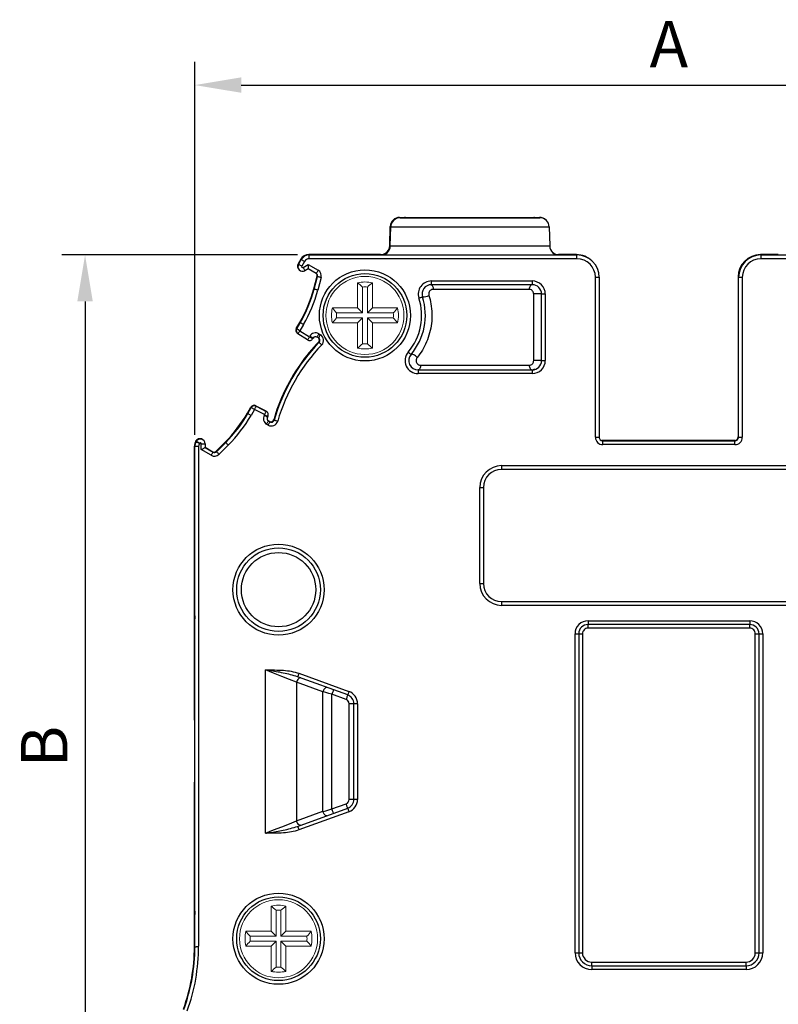
# Model space of a CAD drawing. Units: millimetres. Extents: x 1915 to 2083, y 855 to 979.
# Drawn here: x 1915 to 1956, y 898 to 951 of the extents above; entities that cross this region are included whole.
import ezdxf

# ---------------------------------------------------------------- set-up
doc = ezdxf.new("R2010")
doc.units = ezdxf.units.MM
doc.styles.get("Standard").update_dxf_attribs({"font": 'trebuc.ttf'})
doc.dimstyles.new('ISO-25', dxfattribs={"dimtxt": 2.5, "dimasz": 2.5, "dimexe": 1.25, "dimexo": 0.625, "dimtad": 1, "dimtxsty": 'Standard', "dimcen": 2.5, "dimadec": 0, "dimazin": 0, "dimtfac": 1, "dimtmove": 0, "dimatfit": 3, "dimfxl": 1, "dimarcsym": 0})

# ---------------------------------------------------------------- blocks, each defined once
blk = doc.blocks.new('*D15')
at = {"color": 0, "lineweight": -2}
for p, q in [((1924.783, 928.794), (1924.783, 948.855)), ((1975.785, 928.794), (1975.785, 948.855)), ((1927.283, 947.605), (1973.285, 947.605))]:
    blk.add_line(p, q, dxfattribs=at)
at = {"color": 0}
for points in [[(1927.283, 948.022), (1927.283, 947.189), (1924.783, 947.605)], [(1973.285, 948.022), (1973.285, 947.189), (1975.785, 947.605)]]:
    blk.add_solid(points, dxfattribs=at)
at = {"layer": 'Defpoints', "color": 0}
for p in [(1975.785, 947.605), (1924.783, 928.169), (1975.785, 928.169)]:
    blk.add_point(p, dxfattribs=at)
at = {"color": 0, "insert": (1950.284, 949.48), "char_height": 2.5, "attachment_point": 5}
blk.add_mtext('A', dxfattribs=at)
blk = doc.blocks.new('*D16')
at = {"color": 0, "lineweight": -2}
for p, q in [((1930.314, 938.466), (1917.626, 938.466)), ((1918.876, 935.966), (1918.876, 888.093)), ((1924.358, 885.593), (1917.626, 885.593))]:
    blk.add_line(p, q, dxfattribs=at)
at = {"color": 0}
for points in [[(1918.459, 935.966), (1919.292, 935.966), (1918.876, 938.466)], [(1918.459, 888.093), (1919.292, 888.093), (1918.876, 885.593)]]:
    blk.add_solid(points, dxfattribs=at)
at = {"layer": 'Defpoints', "color": 0}
for p in [(1930.939, 938.466), (1918.876, 885.593), (1924.983, 885.593)]:
    blk.add_point(p, dxfattribs=at)
at = {"color": 0, "insert": (1917.001, 912.03), "char_height": 2.5, "attachment_point": 5, "rotation": 90}
blk.add_mtext('B', dxfattribs=at)

msp = doc.modelspace()

# ---------------------------------------------------------------- linework, layer by layer
at = {"color": 7, "linetype": 'Continuous', "lineweight": 25}
for p, q in [((1935.272, 938.974), (1935.299, 940)), ((1935.295, 938.952), (1935.322, 939.979)), ((1935.322, 939.979), (1943.847, 939.979)), ((1935.799, 940.487), (1936.062, 940.487)), ((1935.822, 940.466), (1943.348, 940.466)), ((1936.062, 940.487), (1943.062, 940.487)), ((1943.062, 940.487), (1943.325, 940.487)), ((1943.847, 939.979), (1943.874, 938.952)), ((1935.295, 938.952), (1943.874, 938.952)), ((1934.772, 938.487), (1930.918, 938.487)), ((1930.941, 938.266), (1930.941, 938.466)), ((1930.941, 938.466), (1945.335, 938.466)), ((1945.312, 938.487), (1944.351, 938.487)), ((1945.335, 938.266), (1945.335, 938.466)), ((1956.172, 938.487), (1955.212, 938.487)), ((1955.235, 938.466), (1969.629, 938.466)), ((1955.235, 938.466), (1955.235, 938.266)), ((1930.485, 938.237), (1930.339, 937.984)), ((1930.362, 937.963), (1930.508, 938.216)), ((1930.681, 938.116), (1930.535, 937.863)), ((1930.604, 937.795), (1930.879, 937.954)), ((1930.879, 937.954), (1931.413, 937.645)), ((1945.335, 938.266), (1930.941, 938.266)), ((1969.629, 938.266), (1955.235, 938.266)), ((1930.879, 937.723), (1930.704, 937.622)), ((1931.313, 937.472), (1930.879, 937.723)), ((1931.18, 936.651), (1931.36, 937.324)), ((1931.203, 936.63), (1931.383, 937.303)), ((1931.576, 937.251), (1931.396, 936.578)), ((1937.503, 937.068), (1942.935, 937.068)), ((1937.503, 937.068), (1937.503, 936.868)), ((1942.935, 936.868), (1937.503, 936.868)), ((1946.335, 928.666), (1946.335, 937.266)), ((1946.335, 937.266), (1946.535, 937.266)), ((1946.535, 937.266), (1946.535, 928.666)), ((1954.012, 937.287), (1954.012, 928.684)), ((1954.035, 937.266), (1954.235, 937.266)), ((1954.035, 928.666), (1954.035, 937.266)), ((1954.235, 937.266), (1954.235, 928.666)), ((1943.012, 932.788), (1943.012, 936.368)), ((1943.435, 936.368), (1943.012, 936.368)), ((1943.435, 936.368), (1943.635, 936.368)), ((1943.435, 932.788), (1943.435, 936.368)), ((1943.635, 936.368), (1943.635, 932.788)), ((1930.242, 934.515), (1930.43, 934.842)), ((1930.264, 934.494), (1930.453, 934.821)), ((1930.627, 934.721), (1930.438, 934.394)), ((1930.845, 933.897), (1930.33, 934.225)), ((1930.438, 934.394), (1930.953, 934.066)), ((1931.45, 934.227), (1931.535, 934.178)), ((1930.953, 934.066), (1930.972, 934.099)), ((1931.145, 933.999), (1931.126, 933.966)), ((1931.435, 934.005), (1931.35, 934.054)), ((1943.435, 932.788), (1943.012, 932.788)), ((1943.435, 932.788), (1943.635, 932.788)), ((1936.793, 932.288), (1942.935, 932.288)), ((1936.793, 932.288), (1936.793, 932.088)), ((1942.935, 932.088), (1936.793, 932.088)), ((1943.079, 932.309), (1943.062, 932.309)), ((1927.611, 929.96), (1927.798, 930.282)), ((1927.634, 929.938), (1927.82, 930.261)), ((1927.994, 930.161), (1927.808, 929.838)), ((1928.535, 929.879), (1927.994, 930.161)), ((1928.063, 930.359), (1928.605, 930.077)), ((1928.086, 930.338), (1928.628, 930.056)), ((1928.516, 929.845), (1928.535, 929.879)), ((1928.729, 929.318), (1928.644, 929.367)), ((1928.709, 929.779), (1928.689, 929.745)), ((1928.706, 929.572), (1928.721, 929.562)), ((1928.721, 929.562), (1928.872, 929.475)), ((1928.744, 929.54), (1928.829, 929.491)), ((1924.829, 928.44), (1924.842, 928.463)), ((1924.852, 928.419), (1924.865, 928.441)), ((1925.038, 928.341), (1925.025, 928.319)), ((1925.131, 927.999), (1925.131, 928.316)), ((1925.331, 928.316), (1925.331, 928.114)), ((1925.923, 927.909), (1926.42, 928.406)), ((1925.946, 927.888), (1926.442, 928.385)), ((1946.335, 928.666), (1946.535, 928.666)), ((1953.812, 928.487), (1946.712, 928.487)), ((1946.735, 928.266), (1946.735, 928.466)), ((1946.735, 928.466), (1953.835, 928.466)), ((1953.835, 928.266), (1953.835, 928.466)), ((1954.035, 928.666), (1954.235, 928.666)), ((1924.762, 919.241), (1924.762, 928.19)), ((1924.985, 928.169), (1924.785, 928.169)), ((1924.785, 901.252), (1924.785, 928.169)), ((1924.985, 928.169), (1924.985, 901.286)), ((1925.664, 927.691), (1925.131, 927.999)), ((1925.331, 928.122), (1925.742, 927.885)), ((1925.331, 928.114), (1925.764, 927.864)), ((1926.584, 928.244), (1926.087, 927.747)), ((1953.835, 928.266), (1946.735, 928.266)), ((1941.285, 927.136), (1959.285, 927.136)), ((1941.285, 927.136), (1941.285, 926.936)), ((1959.285, 926.936), (1941.285, 926.936)), ((1940.114, 920.793), (1940.114, 925.966)), ((1940.114, 925.966), (1940.314, 925.966)), ((1940.314, 925.966), (1940.314, 920.793)), ((1940.114, 920.793), (1940.314, 920.793)), ((1941.285, 919.822), (1959.285, 919.822)), ((1941.285, 919.822), (1941.285, 919.622)), ((1959.285, 919.622), (1941.285, 919.622)), ((1924.762, 919.241), (1924.785, 918.904)), ((1924.762, 914.627), (1924.762, 919.241)), ((1945.935, 918.793), (1954.635, 918.793)), ((1945.935, 918.793), (1945.935, 918.593)), ((1954.635, 918.793), (1954.635, 918.593)), ((1954.635, 918.593), (1945.935, 918.593)), ((1945.935, 918.393), (1945.935, 918.593)), ((1954.635, 918.393), (1945.935, 918.393)), ((1954.635, 918.393), (1954.635, 918.593)), ((1945.235, 900.936), (1945.235, 918.093)), ((1945.235, 918.093), (1945.435, 918.093)), ((1945.435, 918.093), (1945.435, 900.936)), ((1945.435, 918.093), (1945.635, 918.093)), ((1945.635, 918.093), (1945.635, 900.936)), ((1954.935, 918.093), (1955.135, 918.093)), ((1954.935, 900.936), (1954.935, 918.093)), ((1955.135, 918.093), (1955.335, 918.093)), ((1955.135, 900.936), (1955.135, 918.093)), ((1955.335, 918.093), (1955.335, 900.936)), ((1928.578, 907.366), (1928.578, 916.147)), ((1933.006, 914.802), (1930.314, 915.781)), ((1930.382, 915.969), (1933.074, 914.99)), ((1930.257, 915.485), (1930.257, 908.028)), ((1931.677, 914.968), (1930.257, 915.485)), ((1931.678, 914.975), (1931.677, 914.968)), ((1931.677, 908.545), (1931.677, 914.968)), ((1932.92, 914.567), (1932.159, 914.844)), ((1932.159, 908.67), (1932.159, 914.844)), ((1933.335, 914.332), (1933.085, 914.332)), ((1933.085, 909.182), (1933.085, 914.332)), ((1933.535, 914.332), (1933.335, 914.332)), ((1933.335, 909.182), (1933.335, 914.332)), ((1933.535, 914.332), (1933.535, 909.182)), ((1924.762, 913.442), (1924.762, 910.114)), ((1924.762, 902.803), (1924.762, 908.929)), ((1932.159, 908.67), (1932.92, 908.947)), ((1933.335, 909.182), (1933.085, 909.182)), ((1933.535, 909.182), (1933.335, 909.182)), ((1930.257, 908.028), (1931.677, 908.545)), ((1930.314, 907.732), (1933.006, 908.712)), ((1933.074, 908.524), (1930.382, 907.544)), ((1931.677, 908.545), (1931.678, 908.538)), ((1924.785, 903.173), (1924.762, 902.803)), ((1924.762, 901.274), (1924.762, 902.803)), ((1924.985, 901.286), (1924.982, 901.286)), ((1945.235, 900.936), (1945.435, 900.936)), ((1945.435, 900.936), (1945.635, 900.936)), ((1954.935, 900.936), (1955.135, 900.936)), ((1955.135, 900.936), (1955.335, 900.936)), ((1946.135, 900.237), (1946.135, 900.437)), ((1946.135, 900.437), (1954.435, 900.437)), ((1954.435, 900.237), (1954.435, 900.437)), ((1946.135, 900.237), (1954.435, 900.237)), ((1946.135, 900.237), (1946.135, 900.037)), ((1954.435, 900.037), (1946.135, 900.037)), ((1954.435, 900.237), (1954.435, 900.037))]:
    msp.add_line(p, q, dxfattribs=at)
at = {"color": 7, "linetype": 'Continuous', "lineweight": 15}
for p, q in [((1933.535, 936.971), (1933.535, 935.616)), ((1934.335, 935.616), (1934.335, 936.971)), ((1933.803, 936.742), (1933.803, 935.348)), ((1934.067, 935.348), (1934.067, 936.742)), ((1933.535, 935.616), (1932.18, 935.616)), ((1933.803, 935.348), (1932.408, 935.348)), ((1933.803, 935.348), (1933.535, 935.616)), ((1934.067, 935.348), (1934.335, 935.616)), ((1935.461, 935.348), (1934.067, 935.348)), ((1935.69, 935.616), (1934.335, 935.616)), ((1932.18, 934.816), (1933.535, 934.816)), ((1932.408, 935.083), (1933.803, 935.083)), ((1933.803, 935.083), (1933.535, 934.816)), ((1933.535, 934.816), (1933.535, 933.461)), ((1933.803, 935.083), (1933.803, 933.689)), ((1934.067, 935.083), (1934.335, 934.816)), ((1934.067, 935.083), (1935.461, 935.083)), ((1934.067, 933.689), (1934.067, 935.083)), ((1934.335, 933.461), (1934.335, 934.816)), ((1934.335, 934.816), (1935.69, 934.816)), ((1928.885, 903.448), (1928.885, 902.093)), ((1929.685, 902.093), (1929.685, 903.448)), ((1929.153, 903.22), (1929.153, 901.825)), ((1929.417, 901.825), (1929.417, 903.22)), ((1928.885, 902.093), (1927.53, 902.093)), ((1929.153, 901.825), (1928.885, 902.093)), ((1929.417, 901.825), (1929.685, 902.093)), ((1931.04, 902.093), (1929.685, 902.093)), ((1929.153, 901.825), (1927.758, 901.825)), ((1927.758, 901.561), (1929.153, 901.561)), ((1929.153, 901.561), (1928.885, 901.293)), ((1929.153, 901.561), (1929.153, 900.167)), ((1930.811, 901.825), (1929.417, 901.825)), ((1929.417, 901.561), (1929.685, 901.293)), ((1929.417, 901.561), (1930.811, 901.561)), ((1929.417, 900.167), (1929.417, 901.561)), ((1927.53, 901.293), (1928.885, 901.293)), ((1928.885, 901.293), (1928.885, 899.938)), ((1929.685, 899.938), (1929.685, 901.293)), ((1929.685, 901.293), (1931.04, 901.293))]:
    msp.add_line(p, q, dxfattribs=at)
at = {"color": 7, "linetype": 'Continuous', "lineweight": 25, "flags": 128}
for points in [[(1930.535, 937.863), (1930.502, 937.883), (1930.469, 937.901), (1930.439, 937.919), (1930.413, 937.934), (1930.391, 937.946), (1930.375, 937.955), (1930.365, 937.961), (1930.362, 937.963)], [(1930.681, 938.116), (1930.647, 938.135), (1930.615, 938.154), (1930.585, 938.171), (1930.559, 938.186), (1930.537, 938.199), (1930.521, 938.208), (1930.511, 938.214), (1930.508, 938.216)], [(1930.879, 937.954), (1930.879, 937.908), (1930.879, 937.865), (1930.879, 937.825), (1930.879, 937.79), (1930.879, 937.762), (1930.879, 937.74), (1930.879, 937.727), (1930.879, 937.723)], [(1930.604, 937.795), (1930.623, 937.761), (1930.642, 937.728), (1930.659, 937.698), (1930.674, 937.672), (1930.687, 937.651), (1930.696, 937.635), (1930.702, 937.625), (1930.704, 937.622)], [(1931.413, 937.645), (1931.394, 937.611), (1931.375, 937.579), (1931.357, 937.549), (1931.342, 937.523), (1931.33, 937.501), (1931.321, 937.485), (1931.315, 937.475), (1931.313, 937.472)], [(1931.576, 937.251), (1931.538, 937.261), (1931.502, 937.271), (1931.469, 937.28), (1931.44, 937.288), (1931.416, 937.294), (1931.398, 937.299), (1931.387, 937.302), (1931.383, 937.303)], [(1937.503, 936.868), (1937.523, 936.863), (1937.542, 936.848), (1937.559, 936.825), (1937.574, 936.794), (1937.587, 936.756), (1937.596, 936.713), (1937.602, 936.666), (1937.603, 936.618)], [(1942.935, 936.868), (1942.903, 936.863), (1942.873, 936.848), (1942.845, 936.825), (1942.821, 936.794), (1942.801, 936.756), (1942.786, 936.713), (1942.777, 936.666), (1942.774, 936.618)], [(1942.935, 937.068), (1942.935, 937.028), (1942.935, 936.991), (1942.935, 936.956), (1942.935, 936.926), (1942.935, 936.901), (1942.935, 936.883), (1942.935, 936.871), (1942.935, 936.868)], [(1931.396, 936.578), (1931.358, 936.588), (1931.322, 936.598), (1931.288, 936.607), (1931.259, 936.615), (1931.235, 936.621), (1931.217, 936.626), (1931.206, 936.629), (1931.203, 936.63)], [(1936.837, 936.152), (1936.874, 936.164), (1936.91, 936.176), (1936.943, 936.187), (1936.972, 936.196), (1936.995, 936.204), (1937.013, 936.209), (1937.024, 936.213), (1937.028, 936.214)], [(1930.627, 934.721), (1930.593, 934.74), (1930.56, 934.759), (1930.53, 934.776), (1930.504, 934.792), (1930.482, 934.804), (1930.466, 934.813), (1930.457, 934.819), (1930.453, 934.821)], [(1930.438, 934.394), (1930.404, 934.413), (1930.371, 934.432), (1930.341, 934.449), (1930.315, 934.464), (1930.294, 934.477), (1930.278, 934.486), (1930.268, 934.492), (1930.264, 934.494)], [(1930.438, 934.394), (1930.417, 934.361), (1930.396, 934.329), (1930.378, 934.3), (1930.362, 934.274), (1930.348, 934.253), (1930.338, 934.238), (1930.332, 934.228), (1930.33, 934.225)], [(1931.45, 934.227), (1931.43, 934.193), (1931.412, 934.161), (1931.394, 934.131), (1931.379, 934.105), (1931.367, 934.083), (1931.358, 934.067), (1931.352, 934.057), (1931.35, 934.054)], [(1931.535, 934.178), (1931.516, 934.144), (1931.497, 934.112), (1931.48, 934.082), (1931.464, 934.055), (1931.452, 934.034), (1931.443, 934.018), (1931.437, 934.008), (1931.435, 934.005)], [(1930.953, 934.066), (1930.932, 934.033), (1930.912, 934.001), (1930.893, 933.972), (1930.877, 933.946), (1930.863, 933.925), (1930.853, 933.91), (1930.847, 933.9), (1930.845, 933.897)], [(1930.953, 934.066), (1930.986, 934.046), (1931.019, 934.027), (1931.049, 934.01), (1931.075, 933.995), (1931.097, 933.982), (1931.113, 933.973), (1931.123, 933.967), (1931.126, 933.966)], [(1930.972, 934.099), (1931.006, 934.079), (1931.038, 934.061), (1931.068, 934.043), (1931.094, 934.028), (1931.116, 934.016), (1931.132, 934.006), (1931.142, 934.001), (1931.145, 933.999)], [(1931.612, 933.632), (1931.584, 933.659), (1931.557, 933.685), (1931.532, 933.709), (1931.51, 933.73), (1931.492, 933.747), (1931.479, 933.76), (1931.471, 933.768), (1931.468, 933.77)], [(1936.26, 933.241), (1936.289, 933.216), (1936.318, 933.192), (1936.344, 933.169), (1936.367, 933.15), (1936.386, 933.134), (1936.4, 933.122), (1936.409, 933.114), (1936.412, 933.112)], [(1936.746, 932.95), (1936.706, 932.995), (1936.659, 933.037), (1936.609, 933.074), (1936.558, 933.103), (1936.51, 933.122), (1936.468, 933.13), (1936.435, 933.126), (1936.412, 933.112)], [(1936.927, 932.538), (1936.925, 932.489), (1936.917, 932.443), (1936.905, 932.399), (1936.888, 932.361), (1936.868, 932.33), (1936.845, 932.307), (1936.819, 932.293), (1936.793, 932.288)], [(1942.774, 932.538), (1942.777, 932.489), (1942.786, 932.443), (1942.801, 932.399), (1942.821, 932.361), (1942.845, 932.33), (1942.873, 932.307), (1942.903, 932.293), (1942.935, 932.288)], [(1942.935, 932.288), (1942.935, 932.284), (1942.935, 932.273), (1942.935, 932.254), (1942.935, 932.23), (1942.935, 932.199), (1942.935, 932.165), (1942.935, 932.127), (1942.935, 932.088)], [(1927.808, 929.838), (1927.774, 929.858), (1927.741, 929.877), (1927.711, 929.894), (1927.685, 929.909), (1927.664, 929.921), (1927.648, 929.931), (1927.638, 929.936), (1927.634, 929.938)], [(1927.994, 930.161), (1927.96, 930.18), (1927.927, 930.199), (1927.897, 930.216), (1927.871, 930.231), (1927.85, 930.244), (1927.834, 930.253), (1927.824, 930.259), (1927.82, 930.261)], [(1927.994, 930.161), (1928.012, 930.195), (1928.029, 930.229), (1928.045, 930.259), (1928.059, 930.286), (1928.07, 930.308), (1928.079, 930.325), (1928.084, 930.335), (1928.086, 930.338)], [(1928.535, 929.879), (1928.553, 929.913), (1928.571, 929.947), (1928.587, 929.977), (1928.601, 930.004), (1928.612, 930.026), (1928.621, 930.043), (1928.626, 930.053), (1928.628, 930.056)], [(1928.605, 930.077), (1928.638, 930.055), (1928.66, 930.035)], [(1928.516, 929.845), (1928.55, 929.826), (1928.582, 929.807), (1928.612, 929.79), (1928.638, 929.775), (1928.66, 929.762), (1928.676, 929.753), (1928.686, 929.747), (1928.689, 929.745)], [(1928.535, 929.879), (1928.569, 929.859), (1928.602, 929.84), (1928.632, 929.823), (1928.658, 929.808), (1928.679, 929.796), (1928.695, 929.786), (1928.705, 929.781), (1928.709, 929.779)], [(1928.644, 929.367), (1928.664, 929.401), (1928.682, 929.433), (1928.7, 929.463), (1928.715, 929.49), (1928.727, 929.511), (1928.737, 929.527), (1928.742, 929.537), (1928.744, 929.54)], [(1928.729, 929.318), (1928.749, 929.352), (1928.768, 929.384), (1928.785, 929.414), (1928.8, 929.44), (1928.812, 929.462), (1928.822, 929.478), (1928.827, 929.488), (1928.829, 929.491)], [(1929.241, 929.525), (1929.203, 929.535), (1929.167, 929.546), (1929.134, 929.555), (1929.105, 929.564), (1929.081, 929.57), (1929.063, 929.576), (1929.052, 929.579), (1929.048, 929.58)], [(1925.025, 928.319), (1924.991, 928.338), (1924.959, 928.357), (1924.929, 928.374), (1924.902, 928.389), (1924.881, 928.402), (1924.865, 928.411), (1924.855, 928.417), (1924.852, 928.419)], [(1925.038, 928.341), (1925.004, 928.361), (1924.972, 928.38), (1924.942, 928.397), (1924.916, 928.412), (1924.894, 928.425), (1924.878, 928.434), (1924.868, 928.439), (1924.865, 928.441)], [(1925.131, 928.316), (1925.17, 928.316), (1925.208, 928.316), (1925.242, 928.316), (1925.273, 928.316), (1925.298, 928.316), (1925.316, 928.316), (1925.328, 928.316), (1925.331, 928.316)], [(1926.584, 928.244), (1926.556, 928.271), (1926.53, 928.298), (1926.505, 928.322), (1926.484, 928.344), (1926.466, 928.361), (1926.453, 928.374), (1926.445, 928.382), (1926.442, 928.385)], [(1946.773, 928.466), (1946.746, 928.475), (1946.692, 928.485)], [(1953.751, 928.466), (1953.778, 928.475), (1953.832, 928.485)], [(1925.131, 927.999), (1925.17, 928.021), (1925.208, 928.043), (1925.242, 928.063), (1925.273, 928.08), (1925.298, 928.095), (1925.316, 928.105), (1925.327, 928.112), (1925.331, 928.114)], [(1925.664, 927.691), (1925.684, 927.725), (1925.703, 927.757), (1925.72, 927.787), (1925.735, 927.813), (1925.748, 927.835), (1925.757, 927.851), (1925.763, 927.861), (1925.764, 927.864)], [(1926.087, 927.747), (1926.059, 927.774), (1926.033, 927.801), (1926.008, 927.825), (1925.987, 927.847), (1925.969, 927.864), (1925.956, 927.877), (1925.948, 927.885), (1925.946, 927.888)], [(1930.257, 915.485), (1929.871, 915.637), (1929.456, 915.801), (1929.022, 915.972), (1928.578, 916.147)], [(1930.482, 915.72), (1930.453, 915.724), (1930.42, 915.717), (1930.387, 915.699), (1930.354, 915.67), (1930.323, 915.632), (1930.296, 915.587), (1930.273, 915.538), (1930.257, 915.485)], [(1930.382, 915.969), (1930.369, 915.933), (1930.356, 915.897), (1930.344, 915.865), (1930.334, 915.836), (1930.326, 915.813), (1930.319, 915.796), (1930.315, 915.785), (1930.314, 915.781)], [(1932.244, 915.079), (1932.243, 915.074), (1932.238, 915.061), (1932.23, 915.039), (1932.219, 915.01), (1932.206, 914.974), (1932.192, 914.934), (1932.176, 914.89), (1932.159, 914.844)], [(1932.159, 914.844), (1931.992, 914.889), (1931.831, 914.933), (1931.678, 914.975)], [(1933.006, 914.802), (1933.004, 914.797), (1932.999, 914.784), (1932.991, 914.762), (1932.981, 914.733), (1932.968, 914.697), (1932.953, 914.657), (1932.937, 914.613), (1932.92, 914.567)], [(1933.074, 914.99), (1933.061, 914.953), (1933.048, 914.918), (1933.036, 914.885), (1933.026, 914.857), (1933.017, 914.833), (1933.011, 914.816), (1933.007, 914.805), (1933.006, 914.802)], [(1933.006, 908.712), (1933.004, 908.716), (1932.999, 908.73), (1932.991, 908.751), (1932.981, 908.781), (1932.968, 908.816), (1932.953, 908.857), (1932.937, 908.901), (1932.92, 908.947)], [(1931.678, 908.538), (1931.831, 908.58), (1931.992, 908.624), (1932.159, 908.67)], [(1932.244, 908.435), (1932.243, 908.439), (1932.238, 908.453), (1932.23, 908.474), (1932.219, 908.504), (1932.206, 908.539), (1932.192, 908.58), (1932.176, 908.624), (1932.159, 908.67)], [(1933.006, 908.712), (1933.007, 908.708), (1933.011, 908.698), (1933.017, 908.68), (1933.026, 908.657), (1933.036, 908.628), (1933.048, 908.596), (1933.061, 908.561), (1933.074, 908.524)], [(1928.578, 907.366), (1929.022, 907.541), (1929.456, 907.713), (1929.871, 907.876), (1930.257, 908.028)], [(1930.482, 907.793), (1930.453, 907.789), (1930.42, 907.796), (1930.387, 907.815), (1930.354, 907.844), (1930.323, 907.881), (1930.296, 907.926), (1930.273, 907.976), (1930.257, 908.028)], [(1930.314, 907.732), (1930.315, 907.729), (1930.319, 907.718), (1930.326, 907.7), (1930.334, 907.677), (1930.344, 907.649), (1930.356, 907.616), (1930.369, 907.581), (1930.382, 907.544)]]:
    msp.add_lwpolyline(points, dxfattribs=at)
at = {"color": 7, "linetype": 'Continuous', "lineweight": 25}
for centre, radius in [((1933.935, 935.216), 2.45), ((1933.935, 935.216), 2.25), ((1929.285, 920.466), 2.45), ((1929.285, 920.466), 2.25), ((1929.285, 920.466), 2), ((1929.285, 901.693), 2.45), ((1929.285, 901.693), 2.25)]:
    msp.add_circle(centre, radius, dxfattribs=at)
at = {"color": 7, "linetype": 'Continuous', "lineweight": 15}
for centre in [(1933.935, 935.216), (1929.285, 901.693)]:
    msp.add_circle(centre, 2.1, dxfattribs=at)
at = {"color": 7, "linetype": 'Continuous', "lineweight": 25}
for centre, radius, start, end in [((1935.799, 939.987), 0.5, 90, 178.5), ((1935.822, 939.966), 0.5, 90, 178.5), ((1936.062, 940.287), 0.2, 63.3287, 90), ((1943.062, 940.287), 0.2, 90, 116.6713), ((1943.325, 939.987), 0.5, 45.3025, 90), ((1943.348, 939.966), 0.5, 1.5, 90), ((1934.772, 938.987), 0.5, 270, 358.5), ((1934.795, 938.966), 0.5, 270, 358.5), ((1944.374, 938.966), 0.5, 181.5, 270), ((1930.918, 937.987), 0.5, 90, 150.0003), ((1930.941, 937.966), 0.5, 90, 150.0003), ((1944.351, 938.987), 0.5, 228.8851, 270), ((1945.312, 937.287), 1.2, 46.3475, 90), ((1945.335, 937.266), 1.2, 0.0004, 90), ((1955.212, 937.287), 1.2, 90, 180), ((1955.235, 937.266), 1.2, 90, 179.9996), ((1930.556, 937.859), 0.25, 150.0003, 230.6781), ((1930.579, 937.838), 0.25, 150.0003, 300.006), ((1930.579, 937.838), 0.05, 150.0003, 300.006), ((1930.941, 937.966), 0.3, 90, 150.0003), ((1945.335, 937.266), 1, 0, 90), ((1955.235, 937.266), 1, 90, 180), ((1931.238, 937.342), 0.15, 345.0013, 60), ((1931.215, 937.363), 0.15, 345.0013, 41.1131), ((1931.238, 937.342), 0.35, 344.9993, 60), ((1937.503, 936.368), 0.7, 90, 197.8905), ((1937.503, 936.368), 0.5, 90, 197.8905), ((1942.935, 936.368), 0.7, 0, 90), ((1942.935, 936.368), 0.5, 0, 90), ((1923.935, 938.592), 7.5, 330.0017, 345.0017), ((1923.958, 938.571), 7.5, 330.0017, 345.0017), ((1923.958, 938.571), 7.7, 330.0016, 345.0017), ((1937.063, 936.888), 0.675, 267.0287, 297.7639), ((1933.935, 935.216), 3.05, 319.6627, 17.8905), ((1933.935, 935.216), 3.25, 319.6627, 17.8905), ((1930.415, 934.415), 0.2, 150.0004, 231.5758), ((1930.438, 934.394), 0.2, 150.0004, 237.4988), ((1931.275, 933.924), 0.35, 60.0001, 150.0049), ((1931.36, 933.875), 0.35, 315.9977, 59.9996), ((1938.661, 926.824), 10, 135.9977, 164.0014), ((1938.661, 926.824), 9.8, 135.9977, 164.0014), ((1938.638, 926.845), 10, 135.9977, 144.8688), ((1930.953, 934.066), 0.2, 237.4988, 330.0049), ((1931.275, 933.924), 0.15, 60.0001, 150.0049), ((1931.36, 933.875), 0.15, 315.9977, 59.9996), ((1931.337, 933.896), 0.15, 315.9977, 41.113), ((1936.793, 932.788), 0.7, 139.6627, 270), ((1936.793, 932.788), 0.5, 139.6627, 270), ((1938.638, 926.845), 10, 144.8688, 155.1304), ((1931.278, 932.024), 1, 129.7814, 144.8688), ((1942.935, 932.788), 0.7, 270, 0), ((1942.935, 932.788), 0.5, 270, 0), ((1943.062, 932.109), 0.2, 90, 115.5913), ((1938.638, 926.845), 10, 155.1304, 164.0014), ((1930.473, 930.63), 1, 155.1304, 169.8227), ((1921.116, 933.71), 7.5, 315, 330), ((1921.139, 933.688), 7.5, 315, 330), ((1927.971, 930.182), 0.2, 62.5018, 150.005), ((1927.994, 930.161), 0.2, 62.5018, 150.005), ((1928.535, 929.879), 0.2, 329.9999, 62.5018), ((1921.139, 933.688), 7.7, 315.0001, 330), ((1928.819, 929.67), 0.35, 149.9997, 239.9996), ((1928.819, 929.67), 0.15, 149.9994, 239.9996), ((1928.904, 929.621), 0.35, 240, 344.0014), ((1928.881, 929.642), 0.15, 239.9996, 344.0014), ((1928.904, 929.621), 0.15, 239.9996, 344.0014), ((1925.262, 928.19), 0.5, 150.0003, 180), ((1925.285, 928.169), 0.5, 150.0003, 180), ((1925.058, 928.338), 0.25, 43.5095, 150.0003), ((1925.081, 928.316), 0.25, 359.9951, 150.0003), ((1925.285, 928.169), 0.3, 150.0003, 180), ((1925.081, 928.316), 0.05, 359.9951, 150.0003), ((1946.735, 928.666), 0.4, 180, 270), ((1946.735, 928.666), 0.2, 179.9978, 270), ((1946.712, 928.687), 0.2, 231.5758, 270), ((1946.712, 928.684), 0.2, 234.8959, 264.2589), ((1953.812, 928.687), 0.2, 270, 0), ((1953.812, 928.684), 0.2, 275.7411, 0), ((1953.835, 928.666), 0.4, 270, 0), ((1953.835, 928.666), 0.2, 270, 0.0022), ((1925.817, 928.015), 0.15, 239.9998, 314.9997), ((1925.839, 927.994), 0.15, 239.9998, 314.9997), ((1925.839, 927.994), 0.35, 239.9999, 314.9997), ((1941.285, 925.966), 1.171, 90, 180), ((1941.285, 925.966), 0.971, 90, 180), ((1941.285, 920.793), 1.171, 180, 270), ((1941.285, 920.793), 0.971, 180, 270), ((1945.935, 918.093), 0.7, 90, 180.0001), ((1954.635, 918.093), 0.7, 359.9999, 90), ((1945.935, 918.093), 0.5, 90, 180.0001), ((1945.935, 918.093), 0.3, 90, 180.0001), ((1954.635, 918.093), 0.5, 359.9999, 90), ((1954.635, 918.093), 0.3, 359.9999, 90), ((1932.835, 914.332), 0.25, 359.9999, 70), ((1932.835, 914.332), 0.5, 359.9999, 70), ((1932.835, 914.332), 0.7, 359.9999, 70), ((1932.835, 909.182), 0.25, 290.0001, 359.9999), ((1932.835, 909.182), 0.5, 290.0001, 359.9999), ((1932.835, 909.182), 0.7, 290.0001, 359.9999), ((1914.91, 901.274), 9.852, 340, 0), ((1914.933, 901.252), 9.852, 340, 0), ((1914.933, 901.252), 10.049, 340, 0.1914), ((1946.135, 900.936), 0.9, 180.0001, 270), ((1946.135, 900.936), 0.7, 180.0001, 270), ((1946.135, 900.936), 0.5, 180.0001, 270), ((1954.435, 900.936), 0.9, 270, 359.9999), ((1954.435, 900.936), 0.7, 270, 359.9999), ((1954.435, 900.936), 0.5, 270, 359.9999)]:
    msp.add_arc(centre, radius, start, end, dxfattribs=at)
at = {"color": 7, "linetype": 'Continuous', "lineweight": 15}
for centre, radius, start, end in [((1933.935, 935.216), 1.8, 77.1604, 102.8396), ((1933.935, 935.216), 1.532, 85.0554, 94.9446), ((1933.935, 935.216), 1.8, 167.1604, 192.8396), ((1933.935, 935.216), 1.532, 175.0554, 184.9446), ((1933.935, 935.216), 1.532, 355.0554, 4.9446), ((1933.935, 935.216), 1.8, 347.1604, 12.8396), ((1933.935, 935.216), 1.532, 265.0554, 274.9446), ((1933.935, 935.216), 1.8, 257.1604, 282.8396), ((1929.285, 901.693), 1.8, 77.1604, 102.8396), ((1929.285, 901.693), 1.532, 85.0554, 94.9446), ((1929.285, 901.693), 1.8, 167.1604, 192.8396), ((1929.285, 901.693), 1.8, 347.1604, 12.8396), ((1929.285, 901.693), 1.532, 175.0554, 184.9446), ((1929.285, 901.693), 1.532, 355.0554, 4.9446), ((1929.285, 901.693), 1.8, 257.1604, 282.8396), ((1929.285, 901.693), 1.532, 265.0554, 274.9446)]:
    msp.add_arc(centre, radius, start, end, dxfattribs=at)
for points in [[(1933.803, 936.742), (1933.714, 936.824), (1933.624, 936.899), (1933.535, 936.971)], [(1934.067, 936.742), (1934.156, 936.824), (1934.245, 936.899), (1934.335, 936.971)], [(1932.408, 935.348), (1932.327, 935.437), (1932.251, 935.526), (1932.18, 935.616)], [(1935.461, 935.348), (1935.543, 935.437), (1935.618, 935.526), (1935.69, 935.616)], [(1932.408, 935.083), (1932.327, 934.994), (1932.251, 934.905), (1932.18, 934.816)], [(1935.461, 935.083), (1935.543, 934.994), (1935.618, 934.905), (1935.69, 934.816)], [(1933.803, 933.689), (1933.714, 933.608), (1933.624, 933.532), (1933.535, 933.461)], [(1934.067, 933.689), (1934.156, 933.608), (1934.245, 933.532), (1934.335, 933.461)], [(1929.153, 903.22), (1929.064, 903.301), (1928.974, 903.377), (1928.885, 903.448)], [(1929.417, 903.22), (1929.506, 903.301), (1929.595, 903.377), (1929.685, 903.448)], [(1927.758, 901.825), (1927.677, 901.914), (1927.601, 902.004), (1927.53, 902.093)], [(1930.811, 901.825), (1930.893, 901.914), (1930.968, 902.004), (1931.04, 902.093)], [(1927.758, 901.561), (1927.677, 901.472), (1927.601, 901.383), (1927.53, 901.293)], [(1930.811, 901.561), (1930.893, 901.472), (1930.968, 901.383), (1931.04, 901.293)], [(1929.153, 900.167), (1929.064, 900.085), (1928.974, 900.01), (1928.885, 899.938)], [(1929.417, 900.167), (1929.506, 900.085), (1929.595, 900.01), (1929.685, 899.938)]]:
    msp.add_open_spline(points, degree=3, dxfattribs=at)
at = {"color": 7, "linetype": 'Continuous', "lineweight": 25}
for points, knots in [([(1937.377, 936.291), (1937.417, 936.141), (1937.502, 935.821), (1937.548, 935.312), (1937.526, 934.784), (1937.426, 934.27), (1937.26, 933.785), (1937.032, 933.334), (1936.841, 933.078), (1936.746, 932.95)], [0, 0, 0, 0, 0.13038, 0.277446, 0.424515, 0.569243, 0.713938, 0.856988, 1, 1, 1, 1]), ([(1937.603, 936.618), (1937.574, 936.614), (1937.516, 936.608), (1937.44, 936.557), (1937.387, 936.484), (1937.363, 936.4), (1937.365, 936.335), (1937.374, 936.3), (1937.377, 936.291)], [0, 0, 0, 0, 0.198373, 0.399088, 0.595437, 0.775161, 0.938081, 1, 1, 1, 1]), ([(1942.774, 936.618), (1942.555, 936.618), (1942.112, 936.618), (1941.355, 936.618), (1940.548, 936.618), (1939.718, 936.618), (1938.879, 936.618), (1938.171, 936.618), (1937.756, 936.618), (1937.603, 936.618)], [0, 0, 0, 0, 0.149541, 0.303419, 0.452961, 0.606839, 0.75638, 0.910258, 1, 1, 1, 1]), ([(1943.012, 936.368), (1943.01, 936.39), (1943.006, 936.435), (1942.978, 936.502), (1942.927, 936.565), (1942.855, 936.61), (1942.799, 936.615), (1942.774, 936.618)], [0, 0, 0, 0, 0.151411, 0.300574, 0.506863, 0.776963, 1, 1, 1, 1]), ([(1936.746, 932.95), (1936.735, 932.935), (1936.712, 932.902), (1936.691, 932.839), (1936.687, 932.763), (1936.706, 932.686), (1936.752, 932.611), (1936.827, 932.551), (1936.893, 932.543), (1936.927, 932.538)], [0, 0, 0, 0, 0.101419, 0.214887, 0.335165, 0.473305, 0.608762, 0.797905, 1, 1, 1, 1]), ([(1942.774, 932.538), (1942.804, 932.542), (1942.864, 932.549), (1942.937, 932.6), (1942.984, 932.664), (1943.008, 932.728), (1943.01, 932.77), (1943.012, 932.788)], [0, 0, 0, 0, 0.269681, 0.528883, 0.721041, 0.875877, 1, 1, 1, 1]), ([(1936.927, 932.538), (1937.166, 932.538), (1937.65, 932.538), (1938.447, 932.538), (1939.279, 932.538), (1940.113, 932.538), (1940.94, 932.538), (1941.658, 932.538), (1942.275, 932.538), (1942.607, 932.538), (1942.774, 932.538)], [0, 0, 0, 0, 0.131251, 0.266308, 0.397559, 0.532617, 0.663868, 0.798925, 0.898646, 1, 1, 1, 1]), ([(1946.712, 928.487), (1946.704, 928.486), (1946.693, 928.486), (1946.692, 928.485), (1946.692, 928.485)], [0, 0, 0, 0, 0.668584, 1, 1, 1, 1]), ([(1953.832, 928.485), (1953.83, 928.486), (1953.828, 928.486), (1953.816, 928.487), (1953.812, 928.487)], [0, 0, 0, 0, 0.668597, 1, 1, 1, 1]), ([(1928.578, 916.147), (1928.582, 916.147), (1928.907, 916.15), (1929.372, 916.152), (1929.975, 916.089), (1930.246, 916.01), (1930.382, 915.969)], [0, 0, 0, 0, 0.006242, 0.53535, 0.765914, 1, 1, 1, 1]), ([(1930.314, 915.781), (1930.059, 915.854), (1929.56, 915.996), (1928.974, 916.084), (1928.651, 916.136), (1928.582, 916.146), (1928.578, 916.147)], [0, 0, 0, 0, 0.452347, 0.88344, 0.993437, 1, 1, 1, 1]), ([(1931.892, 915.207), (1931.891, 915.207), (1931.876, 915.212), (1931.843, 915.21), (1931.793, 915.18), (1931.746, 915.126), (1931.704, 915.055), (1931.687, 915.002), (1931.678, 914.975)], [0, 0, 0, 0, 0.022964, 0.223605, 0.41784, 0.61192, 0.805959, 1, 1, 1, 1]), ([(1924.762, 913.442), (1924.762, 913.637), (1924.762, 914.025), (1924.762, 914.427), (1924.762, 914.627)], [0, 0, 0, 0, 0.50328, 1, 1, 1, 1]), ([(1924.762, 908.929), (1924.762, 908.956), (1924.762, 909.168), (1924.762, 909.571), (1924.762, 909.931), (1924.762, 910.114)], [0, 0, 0, 0, 0.068349, 0.528948, 1, 1, 1, 1]), ([(1931.892, 908.307), (1931.891, 908.306), (1931.876, 908.301), (1931.843, 908.303), (1931.793, 908.334), (1931.746, 908.387), (1931.704, 908.458), (1931.687, 908.512), (1931.678, 908.538)], [0, 0, 0, 0, 0.022963, 0.223604, 0.417836, 0.611917, 0.805957, 1, 1, 1, 1]), ([(1928.578, 907.366), (1928.582, 907.367), (1928.651, 907.378), (1928.974, 907.429), (1929.56, 907.517), (1930.059, 907.659), (1930.314, 907.732)], [0, 0, 0, 0, 0.006563, 0.11656, 0.547653, 1, 1, 1, 1]), ([(1930.382, 907.544), (1930.248, 907.505), (1929.977, 907.424), (1929.375, 907.362), (1928.907, 907.364), (1928.582, 907.366), (1928.578, 907.366)], [0, 0, 0, 0, 0.229834, 0.464654, 0.993758, 1, 1, 1, 1]), ([(1924.785, 901.252), (1924.787, 901.253), (1924.791, 901.253), (1924.824, 901.259), (1924.873, 901.267), (1924.929, 901.277), (1924.966, 901.283), (1924.982, 901.286)], [0, 0, 0, 0, 0.210937, 0.421828, 0.634071, 0.849174, 1, 1, 1, 1])]:
    msp.add_open_spline(points, degree=3, knots=knots, dxfattribs=at)

# ---------------------------------------------------------------- dimensions: what is measured, and where the dimension line sits
dim = msp.add_linear_dim(base=(1975.785, 947.605), p1=(1924.783, 928.169), p2=(1975.785, 928.169), text='A', dimstyle='ISO-25')
dim.commit()
dim.dimension.update_dxf_attribs({"geometry": '*D15', "text_midpoint": (1950.284, 949.48)})
dim = msp.add_linear_dim(base=(1918.876, 885.593), p1=(1930.939, 938.466), p2=(1924.983, 885.593), angle=90, text='B', dimstyle='ISO-25')
dim.commit()
dim.dimension.update_dxf_attribs({"geometry": '*D16', "text_midpoint": (1917.001, 912.03)})

doc.saveas('drawing.dxf')
